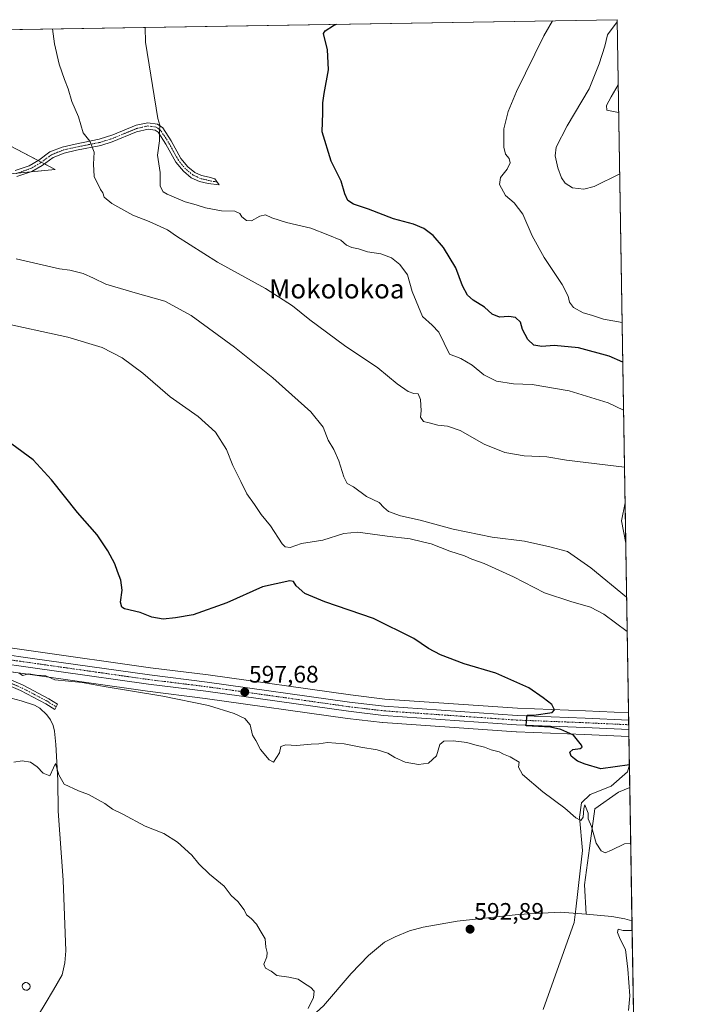
# Model space of a CAD drawing. Units: metres. Extents: x 611118 to 614576, y 4713128 to 4715497.
# Drawn here: x 614288 to 614576, y 4715085 to 4715497 of the extents above; entities that cross this region are included whole.
import ezdxf
from ezdxf.enums import TextEntityAlignment as Align

# ---------------------------------------------------------------- set-up
doc = ezdxf.new("R2010")
doc.units = ezdxf.units.M
doc.header["$MEASUREMENT"] = 0
doc.linetypes.add('TRAZO_Y_PUNTO', pattern=[1, 0.5, -0.25, 0, -0.25])
for name, color, linetype, lineweight in [('Camino', 19, 'Continuous', 0), ('Camino Cxs', 19, 'Continuous', 0), ('Camino eje', 39, 'TRAZO_Y_PUNTO', 13), ('Carretera de calzada única', 19, 'Continuous', 13), ('Carretera de calzada única Cxs', 19, 'Continuous', 13), ('Carretera de calzada única eje', 19, 'TRAZO_Y_PUNTO', 0), ('Carátula', 7, 'Continuous', 5), ('Comarca CxS', 133, 'Continuous', 0), ('Comunidad Autónoma CxS', 142, 'Continuous', 0), ('Corriente natural lineal', 142, 'Continuous', 13), ('Cultivos herbáceos CxS', 92, 'Continuous', 0), ('Curva de nivel maestra', 36, 'Continuous', 30), ('Curva de nivel normal', 36, 'Continuous', 0), ('Depósito genérico', 232, 'Continuous', 0), ('Depósito genérico Cxs', 232, 'Continuous', 0), ('Espacio natural protegido', 2, 'Continuous', 13), ('Espacio natural protegido CxS', 2, 'Continuous', 0), ('Matorral', 135, 'Continuous', 0), ('Matorral CxS', 135, 'Continuous', 0), ('Municipio CxS', 142, 'Continuous', 0), ('Núcleo urbano', 19, 'Continuous', 0), ('Núcleo urbano CxS', 19, 'Continuous', 0), ('Provincia CxS', 1, 'Continuous', 0), ('Punto de cota en terreno', 7, 'Continuous', 0), ('Rótulo de punto de cota en terreno', 19, 'Continuous', 0), ('Texto cartográfico', 19, 'Continuous', 0)]:
    doc.layers.add(name, color=color, linetype=linetype, lineweight=lineweight)
doc.styles.add('Arial', font='txt', dxfattribs={"height": 0.2})

# ---------------------------------------------------------------- blocks, each defined once
blk = doc.blocks.new('*U162')
at = {"layer": 'Matorral CxS', "color": 135, "linetype": 'Continuous', "lineweight": 0}
for points in [[(613996.56, 4715317.7, 612.77), (613997.85, 4715324.67, 614.64), (613999.27, 4715332.34, 616.54), (613993.04, 4715348.34, 617.6), (613984.36, 4715360.81, 616.1), (613968.37, 4715367.59, 614.67), (613957.79, 4715371.66, 613.77), (613996.48, 4715376.5, 613.43), (613999.59, 4715375.8, 613.72), (614041.84, 4715364.71, 615.77), (614070.93, 4715374.55, 614.5), (614110.05, 4715377.54, 614.43), (614116.51, 4715392.07, 612.73), (614118.03, 4715402.31, 611.28), (614126.19, 4715429.22, 608.45), (614185.92, 4715471.21, 601.49), (614206.91, 4715485.75, 598.92), (614239.6, 4715466.36, 606.04), (614240, 4715466.09, 606.12), (614284.09, 4715443.99, 612.02), (614302.86, 4715434.11, 613.05), (614231.73, 4715427.19, 611.09), (614216.57, 4715415.42, 611.73), (614210.34, 4715403.28, 611.5), (614194.2, 4715396.55, 610.77), (614182.34, 4715391.61, 610.42), (614198.15, 4715335.27, 602.24), (614138.79, 4715307.23, 602.64), (614067.76, 4715281.07, 602.84), (614047.1, 4715326.04, 610.99), (614035.56, 4715328.92, 611.76), (614034.05, 4715328.49, 611.73), (613996.56, 4715317.7, 612.77)], [(614253.37, 4715444.31, 610.89), (614252.06, 4715453.34, 610.17), (614242.5, 4715451.94, 609.91), (614243.79, 4715442.91, 610.61), (614253.37, 4715444.31, 610.89)]]:
    blk.add_polyline3d(points, close=True, dxfattribs=at)
blk = doc.blocks.new('*U166')
at = {"layer": 'Cultivos herbáceos CxS', "color": 92, "linetype": 'Continuous', "lineweight": 0}
blk.add_polyline3d([(614266.46, 4715226.47, 594.74), (614292.5, 4715222.79, 594.59), (614341.48, 4715215.84, 595.01), (614365.57, 4715212.87, 596.01), (614425.09, 4715204.5, 596.93), (614439.76, 4715202.74, 598.02), (614439.91, 4715202.73, 598.02), (614495.61, 4715198.85, 599.37), (614495.71, 4715198.84, 599.38), (614524.24, 4715197.75, 600.17), (614542.57, 4715196.89, 600.96), (614542.61, 4715196.89, 600.96), (614542.63, 4715196.89, 600.96), (614542.77, 4715196.89, 600.96), (614544.94, 4715065.26, 596.22)], dxfattribs=at)
blk = doc.blocks.new('*U169')
at = {"layer": 'Espacio natural protegido CxS', "color": 2, "linetype": 'Continuous', "lineweight": 0}
blk.add_polyline3d([(614541.16, 4715294.68, 613.38), (614541.44, 4715277.72, 612.35), (614539.68, 4715287.18, 612.83), (614541.16, 4715294.68, 613.38)], close=True, dxfattribs=at)
blk.add_polyline3d([(614506.86, 4715082.68, 593.14), (614519.86, 4715119.18, 593.84), (614520.61, 4715124.68, 592.87), (614522.36, 4715140.68, 594.44), (614523.36, 4715149.18, 594.61), (614522.11, 4715163.18, 595.01), (614522.99, 4715169.18, 595.18), (614526.61, 4715172.68, 596.03), (614535.36, 4715176.18, 597.42), (614542.11, 4715182.18, 599.03), (614542.97, 4715185.01, 599.82), (614542.97, 4715185.01, 599.82), (614575.94, 4713183.44, 601.5)], dxfattribs=at)
blk = doc.blocks.new('*U170')
at = {"layer": 'Espacio natural protegido CxS', "color": 2, "linetype": 'Continuous', "lineweight": 0}
blk.add_polyline3d([(614541.16, 4715294.68, 613.38), (614541.44, 4715277.72, 612.35), (614539.68, 4715287.18, 612.83), (614541.16, 4715294.68, 613.38)], close=True, dxfattribs=at)
blk.add_polyline3d([(614506.86, 4715082.68, 593.14), (614519.86, 4715119.18, 593.84), (614520.61, 4715124.68, 592.87), (614522.36, 4715140.68, 594.44), (614523.36, 4715149.18, 594.61), (614522.11, 4715163.18, 595.01), (614522.99, 4715169.18, 595.18), (614526.61, 4715172.68, 596.03), (614535.36, 4715176.18, 597.42), (614542.11, 4715182.18, 599.03), (614542.97, 4715185.01, 599.82), (614542.97, 4715185.01, 599.82), (614575.94, 4713183.44, 601.5)], dxfattribs=at)
blk = doc.blocks.new('*U171')
at = {"layer": 'Espacio natural protegido', "color": 2, "linetype": 'Continuous', "lineweight": 13}
for points in [[(614541.44, 4715277.72, 612.35), (614539.68, 4715287.18, 612.83), (614541.16, 4715294.68, 613.38)], [(614506.86, 4715082.68, 593.14), (614519.86, 4715119.18, 593.84), (614520.61, 4715124.68, 592.87), (614522.36, 4715140.68, 594.44), (614523.36, 4715149.18, 594.61), (614522.11, 4715163.18, 595.01), (614522.99, 4715169.18, 595.18), (614526.61, 4715172.68, 596.03), (614535.36, 4715176.18, 597.42), (614542.11, 4715182.18, 599.03), (614542.97, 4715185.01, 599.82)]]:
    blk.add_polyline3d(points, dxfattribs=at)
blk = doc.blocks.new('*U181')
at = {"layer": 'Curva de nivel normal', "color": 36, "linetype": 'Continuous', "lineweight": 0}
blk.add_polyline3d([(614286.64, 4715396.7, 610), (614304.72, 4715392.48, 610), (614309.08, 4715391.97, 610), (614314.68, 4715390.6, 610), (614318.95, 4715388.67, 610), (614324.03, 4715386.14, 610), (614336.41, 4715382.46, 610), (614348.8, 4715379.06, 610), (614359.72, 4715372.98, 610), (614377.9, 4715359.77, 610), (614393.92, 4715346.97, 610), (614409.84, 4715332.77, 610), (614414.99, 4715326.27, 610), (614416.99, 4715320.91, 610), (614419.39, 4715316.98, 610), (614421.47, 4715312.25, 610), (614423.52, 4715305.56, 610), (614425.01, 4715302.8, 610), (614427.57, 4715301.41, 610), (614433.08, 4715297.31, 610), (614438.39, 4715294.77, 610), (614440.25, 4715292.64, 610), (614442.21, 4715291.03, 610), (614447.21, 4715289.26, 610), (614455.45, 4715287.34, 610), (614469.32, 4715283.68, 610), (614485.53, 4715280.32, 610), (614499.1, 4715278.68, 610), (614509.66, 4715276.31, 610), (614517.08, 4715274.25, 610), (614526.88, 4715267.53, 610), (614541.81, 4715255.2, 610)], dxfattribs=at)
blk = doc.blocks.new('*U186')
at = {"layer": 'Curva de nivel normal', "color": 36, "linetype": 'Continuous', "lineweight": 0}
blk.add_polyline3d([(614285.64, 4715186.15, 590), (614289.15, 4715186.78, 590), (614292.63, 4715186.22, 590), (614295.4, 4715184.28, 590), (614297.92, 4715181.57, 590), (614300.63, 4715180.47, 590), (614302.27, 4715183.83, 590), (614303.04, 4715185.69, 590), (614304.48, 4715180.93, 590), (614306.73, 4715176.99, 590), (614312.65, 4715174.15, 590), (614316.8, 4715172.62, 590), (614323.66, 4715168.92, 590), (614326.94, 4715166.54, 590), (614331.21, 4715164.46, 590), (614340.54, 4715159.47, 590), (614348.39, 4715156.31, 590), (614354.11, 4715152.7, 590), (614360.02, 4715147.27, 590), (614362.94, 4715143.68, 590), (614367.4, 4715139.28, 590), (614373.51, 4715134.26, 590), (614376.53, 4715130.39, 590), (614379.28, 4715127.95, 590), (614381.86, 4715124.38, 590), (614382.91, 4715122.28, 590), (614384.91, 4715120.85, 590), (614387.12, 4715118.47, 590), (614388.63, 4715115.73, 590), (614390.66, 4715112.36, 590), (614390.96, 4715108.79, 590), (614391.52, 4715106.59, 590), (614391.33, 4715104.78, 590), (614390.18, 4715101.76, 590), (614390.77, 4715100.02, 590), (614393.18, 4715098.77, 590), (614395.64, 4715096.89, 590), (614400.54, 4715096.32, 590), (614404.45, 4715095.49, 590), (614406.76, 4715093.88, 590), (614409.83, 4715091.99, 590), (614411.25, 4715090.36, 590), (614410.93, 4715087.79, 590), (614408.68, 4715083.09, 590)], dxfattribs=at)
blk = doc.blocks.new('*U191')
at = {"layer": 'Curva de nivel normal', "color": 36, "linetype": 'Continuous', "lineweight": 0}
blk.add_polyline3d([(614340.53, 4715493.53, 620), (614340.71, 4715487.31, 620), (614345.8, 4715455.35, 620), (614346.65, 4715452.57, 620), (614346.56, 4715449.78, 620), (614346.59, 4715446.04, 620), (614345.67, 4715440.13, 620), (614346.81, 4715432.79, 620), (614346.8, 4715427.05, 620), (614348.09, 4715424.75, 620), (614349.7, 4715423.73, 620), (614357.32, 4715420.58, 620), (614361.85, 4715419.37, 620), (614365.7, 4715418.02, 620), (614372.48, 4715416.74, 620), (614378.08, 4715416.63, 620), (614380.08, 4715415.74, 620), (614381.01, 4715414.26, 620), (614382.83, 4715412.75, 620), (614384.97, 4715412.64, 620), (614388.48, 4715414.54, 620), (614390.87, 4715415.05, 620), (614393.47, 4715413.88, 620), (614399.59, 4715411.96, 620), (614409.8, 4715409.55, 620), (614416.9, 4715406.81, 620), (614422.3, 4715404.58, 620), (614424.76, 4715402.5, 620), (614426.95, 4715401.48, 620), (614429.67, 4715400.92, 620), (614433.42, 4715399.69, 620), (614439.05, 4715398.81, 620), (614443.48, 4715397.07, 620), (614447.05, 4715394.3, 620), (614450.22, 4715390.07, 620), (614452.12, 4715383.11, 620), (614456.47, 4715372.56, 620), (614460.55, 4715368.92, 620), (614463.34, 4715366.03, 620), (614467.82, 4715356.8, 620), (614472.56, 4715355.05, 620), (614477.18, 4715352.25, 620), (614482.08, 4715348.15, 620), (614487.42, 4715345.52, 620), (614494.54, 4715344.38, 620), (614502.26, 4715344.13, 620), (614517.82, 4715341.57, 620), (614534.13, 4715336.48, 620), (614540.52, 4715333.42, 620)], dxfattribs=at)
blk = doc.blocks.new('*U196')
at = {"layer": 'Curva de nivel normal', "color": 36, "linetype": 'Continuous', "lineweight": 0}
blk.add_polyline3d([(614301.82, 4715492.9, 615), (614302.62, 4715486.7, 615), (614304.61, 4715478.16, 615), (614306.76, 4715471.7, 615), (614308.31, 4715467.85, 615), (614309.94, 4715462.47, 615), (614312.61, 4715456.15, 615), (614314.68, 4715449.47, 615), (614317.35, 4715445.94, 615), (614319.24, 4715441.4, 615), (614319, 4715436.3, 615), (614319.24, 4715431.18, 615), (614321.82, 4715425.72, 615), (614322.8, 4715424.3, 615), (614323.34, 4715422.57, 615), (614326.61, 4715419.87, 615), (614335.36, 4715414.94, 615), (614342.14, 4715412.35, 615), (614349.81, 4715408.87, 615), (614353.59, 4715406.22, 615), (614370.73, 4715395.33, 615), (614390.88, 4715384.28, 615), (614402.19, 4715377.11, 615), (614409.34, 4715371.26, 615), (614423.91, 4715360.5, 615), (614437.81, 4715351.07, 615), (614445.81, 4715344.45, 615), (614450.43, 4715341.18, 615), (614452.87, 4715340.36, 615), (614454.68, 4715340.19, 615), (614455.66, 4715337.82, 615), (614455.96, 4715333.13, 615), (614455.7, 4715330.44, 615), (614456.88, 4715328.73, 615), (614459.19, 4715328.16, 615), (614462.87, 4715327.08, 615), (614466.87, 4715326.79, 615), (614472.2, 4715324.95, 615), (614482.2, 4715319.22, 615), (614490.82, 4715315.7, 615), (614498.98, 4715314.35, 615), (614508.46, 4715313.86, 615), (614516.62, 4715312.49, 615), (614540.91, 4715309.6, 615)], dxfattribs=at)
blk = doc.blocks.new('*U200')
at = {"layer": 'Curva de nivel normal', "color": 36, "linetype": 'Continuous', "lineweight": 0}
for points in [[(614543.51, 4715152.26, 595), (614540.94, 4715151.97, 595), (614535.51, 4715149.44, 595), (614532.79, 4715148.29, 595), (614531.15, 4715149.13, 595), (614529, 4715152.34, 595), (614527.16, 4715159.25, 595), (614525.66, 4715162.46, 595), (614525.66, 4715164.84, 595), (614524.26, 4715168.34, 595), (614523.94, 4715166.82, 595), (614523.7, 4715163.16, 595), (614522.7, 4715161.86, 595), (614520.55, 4715162.84, 595), (614515.92, 4715166.98, 595), (614506.83, 4715173.78, 595), (614498.26, 4715181.02, 595), (614496.65, 4715184.16, 595), (614496.81, 4715186.16, 595), (614493.1, 4715188.4, 595), (614490.36, 4715189.52, 595), (614488.52, 4715190.55, 595), (614485.24, 4715191.28, 595), (614482.36, 4715192.4, 595), (614478.33, 4715193.44, 595), (614474.96, 4715194.44, 595), (614469.35, 4715195.17, 595), (614465.33, 4715195.01, 595), (614463.71, 4715193.53, 595), (614462.33, 4715188.85, 595), (614458.95, 4715185.8, 595), (614454.86, 4715185.19, 595), (614449.23, 4715186.16, 595), (614444.92, 4715188.1, 595), (614442.03, 4715189.95, 595), (614437.48, 4715191.4, 595), (614430.64, 4715192.51, 595), (614423.76, 4715193.82, 595), (614416.78, 4715194.45, 595), (614413.2, 4715193.88, 595), (614409.93, 4715193.7, 595), (614403.79, 4715193.16, 595), (614399.27, 4715193.43, 595), (614397.24, 4715192.69, 595), (614396.68, 4715190.09, 595), (614394.14, 4715186.18, 595), (614392.32, 4715187.12, 595), (614388.74, 4715191.54, 595), (614386.81, 4715195.25, 595), (614385.36, 4715197.53, 595), (614384.37, 4715201.84, 595), (614382.19, 4715204.44, 595), (614377.7, 4715206.6, 595), (614367.02, 4715209.92, 595), (614347.88, 4715213.8, 595), (614323.38, 4715217.81, 595), (614314.2, 4715219.48, 595), (614302.75, 4715220.66, 595), (614299.05, 4715222.27, 595), (614295.11, 4715222.56, 595), (614291.93, 4715223.07, 595), (614289.23, 4715222.49, 595), (614287.72, 4715223.56, 595)], [(614542.64, 4715082.29, 595), (614543.16, 4715088.5, 595), (614542.25, 4715099.57, 595), (614541.35, 4715107.78, 595), (614539.1, 4715112.2, 595), (614537.92, 4715114.96, 595), (614538.21, 4715116.28, 595), (614540.37, 4715115.83, 595), (614544.1, 4715115.85, 595)]]:
    blk.add_polyline3d(points, dxfattribs=at)
blk = doc.blocks.new('*U207')
at = {"layer": 'Curva de nivel normal', "color": 36, "linetype": 'Continuous', "lineweight": 0}
blk.add_polyline3d([(614542.05, 4715240.79, 605), (614532.33, 4715248.14, 605), (614526.75, 4715250.97, 605), (614518.5, 4715253.38, 605), (614507.49, 4715257.08, 605), (614494.51, 4715263.77, 605), (614482.22, 4715269.24, 605), (614477.13, 4715271.11, 605), (614474.08, 4715272.44, 605), (614467.84, 4715274.4, 605), (614460.12, 4715277.5, 605), (614456.41, 4715278.34, 605), (614451.35, 4715279.54, 605), (614441.74, 4715280.66, 605), (614429.42, 4715282.35, 605), (614423.6, 4715281.9, 605), (614414.87, 4715279.1, 605), (614405.87, 4715277.61, 605), (614401.11, 4715276.03, 605), (614399.02, 4715276.31, 605), (614397.79, 4715277.57, 605), (614392.94, 4715285.06, 605), (614389.08, 4715289.8, 605), (614386.2, 4715293.99, 605), (614383.04, 4715298.42, 605), (614380.5, 4715303.58, 605), (614377.16, 4715310.21, 605), (614374.6, 4715316.96, 605), (614370, 4715324.17, 605), (614362.64, 4715330.79, 605), (614350.92, 4715339.02, 605), (614339.51, 4715348.88, 605), (614330.87, 4715355.3, 605), (614322.54, 4715359.63, 605), (614308.2, 4715363.98, 605), (614278.73, 4715370.42, 605)], dxfattribs=at)
blk = doc.blocks.new('*U217')
at = {"layer": 'Curva de nivel maestra', "color": 36, "linetype": 'Continuous', "lineweight": 30}
blk.add_polyline3d([(614542.96, 4715185.13, 600), (614531.01, 4715183.36, 600), (614524.51, 4715185.42, 600), (614521.31, 4715186.57, 600), (614519.98, 4715187.64, 600), (614518.61, 4715188.67, 600), (614518.05, 4715190.34, 600), (614519.35, 4715191.52, 600), (614522.36, 4715191.88, 600), (614523.19, 4715192.5, 600), (614522.88, 4715193.34, 600), (614519.66, 4715197.46, 600), (614516.86, 4715198.71, 600), (614514.26, 4715199.84, 600), (614509.94, 4715200.82, 600), (614499.77, 4715201.37, 600), (614499.98, 4715203.36, 600), (614500.25, 4715205.84, 600), (614502.98, 4715205.78, 600), (614510.7, 4715207.01, 600), (614511.64, 4715208.04, 600), (614510.58, 4715210.25, 600), (614506.89, 4715213.13, 600), (614500.88, 4715217.22, 600), (614487.11, 4715223.37, 600), (614473.88, 4715227.3, 600), (614463.97, 4715231.04, 600), (614458.93, 4715233.72, 600), (614452.82, 4715237.92, 600), (614436, 4715246.26, 600), (614415.63, 4715253.22, 600), (614407.26, 4715256.76, 600), (614403.66, 4715259.91, 600), (614402.57, 4715261.71, 600), (614401.07, 4715262.08, 600), (614389.61, 4715259.53, 600), (614374.63, 4715252.79, 600), (614360.56, 4715247.75, 600), (614353.22, 4715246.55, 600), (614348.06, 4715245.98, 600), (614343.32, 4715246.9, 600), (614338.51, 4715248.77, 600), (614331.93, 4715250.34, 600), (614330.78, 4715251, 600), (614330.28, 4715253.08, 600), (614330.9, 4715258.09, 600), (614330.41, 4715262.28, 600), (614328.92, 4715265.94, 600), (614327.82, 4715269.09, 600), (614324.98, 4715274.53, 600), (614320.53, 4715281.21, 600), (614312.19, 4715290.6, 600), (614301.44, 4715304.24, 600), (614293.68, 4715312.62, 600), (614284.82, 4715319.16, 600)], dxfattribs=at)
blk = doc.blocks.new('5PATER')
at = {"layer": 'Carátula', "linetype": 'Continuous', "lineweight": 5}
h = blk.add_hatch(color=250, dxfattribs=at)
edge = h.paths.add_edge_path()
edge.add_ellipse((0, 0.01), major_axis=(-1.33, -1.34), ratio=0.999422, start_angle=0, end_angle=360)

msp = doc.modelspace()

# ---------------------------------------------------------------- linework, layer by layer
at = {"layer": 'Camino', "color": 19, "linetype": 'Continuous', "lineweight": 0}
for points in [[(614286.22, 4715433.66, 612.16), (614292.06, 4715435.67, 612.39), (614296.03, 4715437.97, 612.67), (614300.71, 4715441.41, 613.21), (614305.83, 4715443.49, 613.65), (614311.29, 4715444.72, 614.15), (614321.37, 4715446.72, 615.73), (614327.02, 4715448.56, 616.69), (614336.81, 4715452.58, 618.86), (614341.64, 4715453.65, 619.61), (614345.68, 4715453.08, 619.91), (614347.86, 4715451.49, 620.09), (614351.47, 4715446.06, 620.3), (614355.5, 4715438.68, 620.86), (614358.39, 4715435.25, 621.2), (614361.24, 4715432.87, 621.53), (614364.12, 4715431.55, 622.05), (614367.26, 4715430.84, 622.48), (614369.6, 4715430.16, 622.76), (614371.51, 4715427.69, 622.92), (614366.82, 4715428.22, 622.33), (614363.27, 4715429.03, 622), (614359.81, 4715430.6, 621.48), (614356.52, 4715433.36, 620.88), (614353.3, 4715437.18, 620.57), (614349.2, 4715444.69, 620.14), (614345.91, 4715449.63, 619.96), (614344.66, 4715450.55, 619.87), (614341.76, 4715450.95, 619.67), (614336.97, 4715449.82, 618.9), (614326.73, 4715445.62, 616.74), (614322.03, 4715444.15, 615.58), (614311.84, 4715442.12, 614.09), (614306.63, 4715440.95, 613.62), (614302.01, 4715439.08, 613.22), (614297.49, 4715435.75, 612.72), (614293.17, 4715433.25, 612.39), (614286.89, 4715431.09, 612.21)], [(614266.85, 4715229.46, 595.08), (614277.69, 4715223.42, 593.9), (614289.51, 4715218.39, 592.86), (614300.28, 4715212.72, 592.26), (614303.82, 4715210.47, 591.97), (614302.8, 4715208.16, 591.56), (614299.03, 4715210.56, 591.88), (614288.43, 4715216.13, 592.34), (614276.59, 4715221.18, 593.55), (614259.96, 4715230.44, 595.09)]]:
    msp.add_polyline3d(points, dxfattribs=at)
at = {"layer": 'Camino Cxs', "color": 19, "linetype": 'Continuous', "lineweight": 0}
msp.add_polyline3d([(614286.22, 4715433.66, 612.16), (614292.06, 4715435.67, 612.39), (614296.03, 4715437.97, 612.67), (614300.71, 4715441.41, 613.21), (614305.83, 4715443.49, 613.65), (614311.29, 4715444.72, 614.15), (614321.37, 4715446.72, 615.73), (614327.02, 4715448.56, 616.69), (614336.81, 4715452.58, 618.86), (614341.64, 4715453.65, 619.61), (614345.68, 4715453.08, 619.91), (614347.86, 4715451.49, 620.09), (614351.47, 4715446.06, 620.3), (614355.5, 4715438.68, 620.86), (614358.39, 4715435.25, 621.2), (614361.24, 4715432.87, 621.53), (614364.12, 4715431.55, 622.05), (614367.26, 4715430.84, 622.48), (614369.6, 4715430.16, 622.76), (614371.51, 4715427.69, 622.92), (614366.82, 4715428.22, 622.33), (614363.27, 4715429.03, 622), (614359.81, 4715430.6, 621.48), (614356.52, 4715433.36, 620.88), (614353.3, 4715437.18, 620.57), (614349.2, 4715444.69, 620.14), (614345.91, 4715449.63, 619.96), (614344.66, 4715450.55, 619.87), (614341.76, 4715450.95, 619.67), (614336.97, 4715449.82, 618.9), (614326.73, 4715445.62, 616.74), (614322.03, 4715444.15, 615.58), (614311.84, 4715442.12, 614.09), (614306.63, 4715440.95, 613.62), (614302.01, 4715439.08, 613.22), (614297.49, 4715435.75, 612.72), (614293.17, 4715433.25, 612.39), (614286.89, 4715431.09, 612.21)], dxfattribs=at)
msp.add_polyline3d([(614266.85, 4715229.46, 595.08), (614277.69, 4715223.42, 593.9), (614289.51, 4715218.39, 592.86), (614300.28, 4715212.72, 592.26), (614303.82, 4715210.47, 591.97), (614302.8, 4715208.16, 591.56), (614299.03, 4715210.56, 591.88), (614288.43, 4715216.13, 592.34), (614276.59, 4715221.18, 593.55), (614259.96, 4715230.44, 595.09), (614263.43, 4715229.93, 595.09), (614266.85, 4715229.46, 595.08)], close=True, dxfattribs=at)
at = {"layer": 'Camino eje', "color": 39, "linetype": 'TRAZO_Y_PUNTO', "lineweight": 13}
for points in [[(614370.56, 4715428.93, 622.86), (614368.21, 4715429.19, 622.55), (614367.04, 4715429.53, 622.41), (614365.47, 4715429.89, 622.23), (614363.7, 4715430.29, 622.01), (614362.26, 4715430.95, 621.8), (614360.53, 4715431.74, 621.51), (614358.88, 4715433.12, 621.2), (614357.46, 4715434.31, 621.02), (614354.4, 4715437.93, 620.7), (614350.34, 4715445.38, 620.22), (614348.69, 4715447.85, 620.14), (614346.89, 4715450.56, 620.01), (614346.26, 4715451.02, 619.97), (614345.17, 4715451.82, 619.89), (614343.15, 4715452.1, 619.74), (614341.7, 4715452.3, 619.64), (614339.29, 4715451.77, 619.27), (614336.89, 4715451.2, 618.88), (614332, 4715449.19, 617.67), (614326.88, 4715447.09, 616.72), (614324.05, 4715446.17, 616.18), (614321.7, 4715445.44, 615.64), (614316.61, 4715444.42, 614.76), (614311.57, 4715443.42, 614.11), (614306.23, 4715442.22, 613.64), (614303.92, 4715441.29, 613.44), (614301.36, 4715440.25, 613.21), (614299.02, 4715438.53, 612.94), (614296.76, 4715436.86, 612.69), (614292.62, 4715434.46, 612.38), (614286.56, 4715432.38, 612.19)], [(614263.43, 4715229.93, 595.09), (614271.72, 4715225.32, 594.58), (614277.14, 4715222.3, 593.72), (614283.06, 4715219.78, 593.34), (614288.97, 4715217.26, 592.62), (614294.27, 4715214.48, 592.43), (614299.66, 4715211.64, 592.08), (614303.31, 4715209.31, 591.76)]]:
    msp.add_polyline3d(points, dxfattribs=at)
at = {"layer": 'Carretera de calzada única', "color": 19, "linetype": 'Continuous', "lineweight": 13}
for points in [[(614089.1, 4715239.59, 599.04), (614101.75, 4715242.35, 598.55), (614114.87, 4715244.04, 598.37), (614129.82, 4715244.3, 597.94), (614150.62, 4715243.98, 597.32), (614172.67, 4715243.01, 596.7), (614178.26, 4715242.43, 596.46), (614195.44, 4715241.86, 596.11), (614215.92, 4715240.23, 595.68), (614239.25, 4715237.29, 595.34), (614293.48, 4715229.61, 595.31), (614342.37, 4715222.66, 596.41), (614366.46, 4715219.69, 597.19), (614425.98, 4715211.32, 598.49), (614440.48, 4715209.59, 598.84), (614496.03, 4715205.73, 599.7), (614524.53, 4715204.63, 600.53), (614542.66, 4715203.76, 601.12)], [(614542.72, 4715199.89, 601), (614524.37, 4715200.75, 600.37), (614495.82, 4715201.84, 599.67), (614440.12, 4715205.72, 598.54), (614425.48, 4715207.47, 598.13), (614365.96, 4715215.84, 596.75), (614341.87, 4715218.81, 596.33), (614266.85, 4715229.46, 595.08)], [(614542.66, 4715203.76, 601.12), (614542.72, 4715199.89, 601)]]:
    msp.add_polyline3d(points, dxfattribs=at)
at = {"layer": 'Carretera de calzada única Cxs', "color": 19, "linetype": 'Continuous', "lineweight": 13}
msp.add_polyline3d([(614239.25, 4715237.29, 595.34), (614293.48, 4715229.61, 595.31), (614342.37, 4715222.66, 596.41), (614366.46, 4715219.69, 597.19), (614425.98, 4715211.32, 598.49), (614440.48, 4715209.59, 598.84), (614496.03, 4715205.73, 599.7), (614524.53, 4715204.63, 600.53), (614542.66, 4715203.76, 601.12), (614542.72, 4715199.89, 601), (614524.37, 4715200.75, 600.37), (614495.82, 4715201.84, 599.67), (614440.12, 4715205.72, 598.54), (614425.48, 4715207.47, 598.13), (614365.96, 4715215.84, 596.75), (614341.87, 4715218.81, 596.33), (614266.85, 4715229.46, 595.08)], dxfattribs=at)
at = {"layer": 'Carretera de calzada única eje', "color": 19, "linetype": 'TRAZO_Y_PUNTO', "lineweight": 0}
msp.add_polyline3d([(614258.71, 4715232.56, 595.26), (614266.1, 4715231.52, 595.14), (614293.21, 4715227.68, 595.28), (614317.64, 4715224.21, 595.82), (614342.12, 4715220.73, 596.38), (614354.17, 4715219.25, 596.94), (614366.21, 4715217.76, 597.1), (614395.98, 4715213.58, 597.96), (614425.73, 4715209.39, 598.53), (614432.98, 4715208.52, 598.73), (614440.3, 4715207.65, 598.76), (614468.16, 4715205.72, 599.2), (614495.92, 4715203.79, 599.82), (614510.21, 4715203.24, 600.22), (614524.46, 4715202.68, 600.52), (614533.51, 4715202.26, 600.77), (614542.69, 4715201.83, 601.06)], dxfattribs=at)
at = {"layer": 'Comarca CxS', "color": 133, "linetype": 'Continuous', "lineweight": 0}
msp.add_polyline3d([(612641.09, 4713152.01, 476.74), (611155.69, 4713127.88, 453.48), (611123.48, 4715142.47, 500.63), (611118.71, 4715441.15, 493.67), (614537.83, 4715496.74, 634.9), (614575.94, 4713183.44, 601.5), (612641.09, 4713152.01, 476.74)], close=True, dxfattribs=at)
msp.add_polyline3d([(612641.09, 4713152.01, 476.74), (611155.69, 4713127.88, 453.48), (611123.48, 4715142.47, 500.63), (611118.71, 4715441.15, 493.67), (614537.83, 4715496.74, 634.9), (614575.94, 4713183.44, 601.5), (612641.09, 4713152.01, 476.74)], close=True, dxfattribs=at)
at = {"layer": 'Comunidad Autónoma CxS', "color": 142, "linetype": 'Continuous', "lineweight": 0}
msp.add_polyline3d([(614575.94, 4713183.44, 601.5), (611155.69, 4713127.88, 453.48), (611118.71, 4715441.15, 493.67), (614537.83, 4715496.74, 634.9), (614575.94, 4713183.44, 601.5)], close=True, dxfattribs=at)
msp.add_polyline3d([(614575.94, 4713183.44, 601.5), (611155.69, 4713127.88, 453.48), (611118.71, 4715441.15, 493.67), (614537.83, 4715496.74, 634.9), (614575.94, 4713183.44, 601.5)], close=True, dxfattribs=at)
at = {"layer": 'Corriente natural lineal', "color": 142, "linetype": 'Continuous', "lineweight": 13}
for points in [[(614271.8, 4715216.33, 592.38), (614288.67, 4715211.89, 591.75), (614294.26, 4715209.97, 591.76), (614296.47, 4715208.84, 591.53), (614299.47, 4715206.01, 591.21), (614300.96, 4715203.84, 590.71), (614302.03, 4715201.57, 590.65), (614302.64, 4715199.18, 590.71), (614303.17, 4715193.59, 590.67), (614304.04, 4715178.63, 589.91), (614304.22, 4715165.67, 589.38), (614306.26, 4715136.89, 588.08), (614307.42, 4715107.25, 587.42), (614306.96, 4715102.29, 587.13), (614305.84, 4715097.26, 587.03), (614302.17, 4715090.95, 586.76), (614298.74, 4715085.13, 586.78), (614293.18, 4715075.87, 586.42)], [(614543.12, 4715175.61, 596.95), (614538.35, 4715173.67, 596.66), (614528.53, 4715166.7, 595.18), (614526.28, 4715150.22, 594.61), (614524.16, 4715134.87, 594.52), (614524.86, 4715122.55, 592.6)], [(614524.86, 4715122.55, 592.6), (614514.06, 4715123.49, 592.1), (614496.41, 4715122.41, 591.6), (614471.01, 4715119.74, 592.5), (614456.69, 4715117.19, 591.6), (614451.07, 4715115.66, 591.31), (614444.99, 4715113.17, 590.85), (614440.57, 4715110.84, 591.09), (614433.85, 4715105.39, 591.07), (614426.59, 4715097.81, 590.88), (614415.09, 4715084.25, 590.52), (614407.81, 4715077.73, 589.27), (614404.47, 4715074, 589.1), (614395.8, 4715066.16, 589.03), (614391.51, 4715063.12, 588.89), (614383.37, 4715058.12, 588.44), (614372.28, 4715053.4, 588.11), (614357.75, 4715049.32, 587.8), (614352.82, 4715048.27, 587.52), (614343.58, 4715045.12, 587.85), (614335.08, 4715040.46, 587.57), (614330.04, 4715039.18, 587.68), (614302.03, 4715037.75, 586.65), (614291.77, 4715036.74, 587.21)], [(614544.04, 4715119.82, 593.26), (614540.99, 4715120.66, 593.39), (614535.66, 4715121.6, 593.62), (614524.86, 4715122.55, 592.6)]]:
    msp.add_polyline3d(points, dxfattribs=at)
at = {"layer": 'Cultivos herbáceos CxS', "color": 92, "linetype": 'Continuous', "lineweight": 0}
for points in [[(613693.93, 4715483.02, 584.25), (614537.83, 4715496.74, 634.9), (614542.61, 4715206.77, 601.25), (614542.61, 4715206.77, 601.25), (614524.66, 4715207.63, 600.4), (614496.19, 4715208.73, 599.54), (614440.76, 4715212.58, 598.8), (614426.37, 4715214.3, 598.47), (614366.85, 4715222.66, 597.12), (614342.76, 4715225.63, 596.42), (614293.9, 4715232.58, 595.18), (614239.65, 4715240.26, 595.47)], [(613693.93, 4715483.02, 584.25), (614014.75, 4715488.24, 586.83), (614537.83, 4715496.74, 634.9), (614542.61, 4715206.77, 601.25)], [(614231.73, 4715427.19, 611.09), (614302.86, 4715434.11, 613.05), (614284.09, 4715443.99, 612.02)], [(614284.09, 4715443.99, 612.02), (614295.79, 4715437.83, 612.66), (614297.12, 4715437.13, 612.73), (614298.43, 4715436.44, 612.81), (614302.86, 4715434.11, 613.05), (614292.83, 4715433.13, 612.37), (614287.15, 4715432.58, 612.2)], [(614239.65, 4715240.26, 595.47), (614293.9, 4715232.58, 595.18), (614342.76, 4715225.63, 596.42), (614366.85, 4715222.66, 597.12), (614426.37, 4715214.3, 598.47), (614440.76, 4715212.58, 598.8), (614496.19, 4715208.73, 599.54), (614524.66, 4715207.63, 600.4), (614542.61, 4715206.77, 601.25)], [(614542.77, 4715196.89, 600.96), (614542.63, 4715196.89, 600.96), (614542.61, 4715196.89, 600.96), (614542.57, 4715196.89, 600.96), (614524.24, 4715197.75, 600.17), (614495.71, 4715198.84, 599.38), (614495.61, 4715198.85, 599.37), (614439.91, 4715202.73, 598.02), (614439.76, 4715202.74, 598.02), (614425.09, 4715204.5, 596.93), (614365.57, 4715212.87, 596.01), (614341.48, 4715215.84, 595.01), (614292.5, 4715222.79, 594.59), (614274.17, 4715225.38, 594.51)], [(614542.77, 4715196.89, 600.96), (614543.12, 4715175.61, 596.95), (614544.04, 4715119.82, 593.26), (614544.94, 4715065.26, 596.22)]]:
    msp.add_polyline3d(points, dxfattribs=at)
at = {"layer": 'Curva de nivel maestra', "color": 36, "linetype": 'Continuous', "lineweight": 30}
msp.add_polyline3d([(614540.19, 4715353.47, 625), (614534.54, 4715356.02, 625), (614521.74, 4715359.49, 625), (614511.46, 4715360.46, 625), (614506.37, 4715359.98, 625), (614503.06, 4715360.66, 625), (614500.48, 4715362.96, 625), (614498.31, 4715367.12, 625), (614497.49, 4715370.29, 625), (614495.41, 4715372.17, 625), (614492.54, 4715372.55, 625), (614488.66, 4715372.3, 625), (614485.66, 4715373.59, 625), (614482.39, 4715376.51, 625), (614477.65, 4715379.37, 625), (614475.34, 4715381.46, 625), (614473.24, 4715385.49, 625), (614470.4, 4715392.98, 625), (614465.28, 4715401.52, 625), (614460.88, 4715406.43, 625), (614456.99, 4715409.43, 625), (614452.69, 4715411.2, 625), (614444.32, 4715413.4, 625), (614433.87, 4715417.48, 625), (614427.61, 4715419.59, 625), (614425.31, 4715421.09, 625), (614423.97, 4715423.89, 625), (614422.52, 4715429.23, 625), (614418.22, 4715437.63, 625), (614414.56, 4715449.87, 625), (614414.85, 4715457.85, 625), (614414.75, 4715461.95, 625), (614415.3, 4715465.89, 625), (614417.11, 4715475.8, 625), (614416.77, 4715484.33, 625), (614415.61, 4715488.53, 625), (614415.14, 4715490.94, 625), (614415.72, 4715492.12, 625), (614419.26, 4715494.3, 625), (614420.51, 4715494.83, 625)], dxfattribs=at)
at = {"layer": 'Curva de nivel normal', "color": 36, "linetype": 'Continuous', "lineweight": 0}
for points in [[(614539.92, 4715370.11, 630), (614532.08, 4715371.55, 630), (614527.07, 4715373.14, 630), (614523.7, 4715374.1, 630), (614519.62, 4715376.41, 630), (614517.89, 4715378.59, 630), (614517.38, 4715381.16, 630), (614514.89, 4715385.92, 630), (614507.26, 4715397.27, 630), (614502.25, 4715406.36, 630), (614498.42, 4715415.34, 630), (614494.78, 4715420.12, 630), (614491.16, 4715423.21, 630), (614488.65, 4715427.82, 630), (614489.14, 4715430.79, 630), (614491.88, 4715434.21, 630), (614493.15, 4715436.84, 630), (614492.74, 4715438.67, 630), (614491.18, 4715440.49, 630), (614490.52, 4715443.46, 630), (614490.49, 4715451.13, 630), (614492.28, 4715458.33, 630), (614495.81, 4715466.65, 630), (614507.2, 4715490.02, 630), (614510.76, 4715496.3, 630)], [(614538.89, 4715432.23, 635), (614528.19, 4715427, 635), (614523.94, 4715425.9, 635), (614519.23, 4715426.4, 635), (614516.09, 4715428.36, 635), (614514.55, 4715430.66, 635), (614512.99, 4715434.79, 635), (614511.86, 4715439.8, 635), (614512.39, 4715443.46, 635), (614516.93, 4715452.3, 635), (614526.2, 4715467.8, 635), (614530.33, 4715478.3, 635), (614532.7, 4715485.63, 635), (614533.86, 4715490.45, 635), (614537.84, 4715495.91, 635)], [(614538.28, 4715469.52, 640), (614535.3, 4715464.47, 640), (614533.41, 4715460.85, 640), (614533.54, 4715458.93, 640), (614538.47, 4715457.9, 640)]]:
    msp.add_polyline3d(points, dxfattribs=at)
at = {"layer": 'Depósito genérico', "color": 232, "linetype": 'Continuous', "lineweight": 0}
msp.add_polyline3d([(614291.31, 4715090.84, 586.8), (614290.67, 4715090.76, 586.78), (614290.03, 4715090.92, 586.75), (614289.53, 4715091.32, 586.72), (614289.21, 4715091.89, 586.7), (614289.14, 4715092.54, 586.69), (614289.31, 4715093.16, 586.68), (614289.73, 4715093.67, 586.7), (614290.32, 4715093.97, 586.71), (614290.76, 4715094.02, 586.73), (614291.4, 4715093.9, 586.75), (614291.95, 4715093.54, 586.78), (614292.3, 4715092.99, 586.81), (614292.41, 4715092.34, 586.83), (614292.26, 4715091.71, 586.83), (614291.87, 4715091.18, 586.82), (614291.31, 4715090.84, 586.8)], dxfattribs=at)
at = {"layer": 'Depósito genérico Cxs', "color": 232, "linetype": 'Continuous', "lineweight": 0}
msp.add_polyline3d([(614291.31, 4715090.84, 586.8), (614290.67, 4715090.76, 586.78), (614290.03, 4715090.92, 586.75), (614289.53, 4715091.32, 586.72), (614289.21, 4715091.89, 586.7), (614289.14, 4715092.54, 586.69), (614289.31, 4715093.16, 586.68), (614289.73, 4715093.67, 586.7), (614290.32, 4715093.97, 586.71), (614290.76, 4715094.02, 586.73), (614291.4, 4715093.9, 586.75), (614291.95, 4715093.54, 586.78), (614292.3, 4715092.99, 586.81), (614292.41, 4715092.34, 586.83), (614292.26, 4715091.71, 586.83), (614291.87, 4715091.18, 586.82), (614291.31, 4715090.84, 586.8)], close=True, dxfattribs=at)
at = {"layer": 'Matorral', "color": 135, "linetype": 'Continuous', "lineweight": 0}
msp.add_polyline3d([(614284.09, 4715443.99, 612.02), (614295.79, 4715437.83, 612.66), (614297.12, 4715437.13, 612.73), (614298.43, 4715436.44, 612.81), (614302.86, 4715434.11, 613.05), (614292.83, 4715433.13, 612.37), (614287.15, 4715432.58, 612.2)], dxfattribs=at)
at = {"layer": 'Municipio CxS', "color": 142, "linetype": 'Continuous', "lineweight": 0}
msp.add_polyline3d([(611118.71, 4715441.15, 493.67), (614537.83, 4715496.74, 634.9), (614537.83, 4715496.74, 634.9), (614575.94, 4713183.44, 601.5), (612641.09, 4713152.01, 476.74), (612584.92, 4713188.46, 472.71)], dxfattribs=at)
msp.add_polyline3d([(611118.71, 4715441.15, 493.67), (614537.83, 4715496.74, 634.9), (614537.83, 4715496.74, 634.9), (614575.94, 4713183.44, 601.5), (612641.09, 4713152.01, 476.74), (612584.92, 4713188.46, 472.71)], dxfattribs=at)
at = {"layer": 'Núcleo urbano', "color": 19, "linetype": 'Continuous', "lineweight": 0}
for points in [[(614239.65, 4715240.26, 595.47), (614293.9, 4715232.58, 595.18), (614342.76, 4715225.63, 596.42), (614366.85, 4715222.66, 597.12), (614426.37, 4715214.3, 598.47), (614440.76, 4715212.58, 598.8), (614496.19, 4715208.73, 599.54), (614524.66, 4715207.63, 600.4), (614542.61, 4715206.77, 601.25)], [(614542.77, 4715196.89, 600.96), (614542.63, 4715196.89, 600.96), (614542.61, 4715196.89, 600.96), (614542.57, 4715196.89, 600.96), (614524.24, 4715197.75, 600.17), (614495.71, 4715198.84, 599.38), (614495.61, 4715198.85, 599.37), (614439.91, 4715202.73, 598.02), (614439.76, 4715202.74, 598.02), (614425.09, 4715204.5, 596.93), (614365.57, 4715212.87, 596.01), (614341.48, 4715215.84, 595.01), (614292.5, 4715222.79, 594.59), (614274.17, 4715225.38, 594.51)], [(614542.61, 4715206.77, 601.25), (614542.66, 4715203.76, 601.12), (614542.69, 4715201.83, 601.06), (614542.72, 4715199.89, 601), (614542.77, 4715196.89, 600.96)]]:
    msp.add_polyline3d(points, dxfattribs=at)
at = {"layer": 'Núcleo urbano CxS', "color": 19, "linetype": 'Continuous', "lineweight": 0}
msp.add_polyline3d([(614239.65, 4715240.26, 595.47), (614293.9, 4715232.58, 595.18), (614342.76, 4715225.63, 596.42), (614366.85, 4715222.66, 597.12), (614426.37, 4715214.3, 598.47), (614440.76, 4715212.58, 598.8), (614496.19, 4715208.73, 599.54), (614524.66, 4715207.63, 600.4), (614542.61, 4715206.77, 601.25), (614542.77, 4715196.89, 600.96), (614542.63, 4715196.89, 600.96), (614542.61, 4715196.89, 600.96), (614542.57, 4715196.89, 600.96), (614524.24, 4715197.75, 600.17), (614495.71, 4715198.84, 599.38), (614495.61, 4715198.85, 599.37), (614439.91, 4715202.73, 598.02), (614439.76, 4715202.74, 598.02), (614425.09, 4715204.5, 596.93), (614365.57, 4715212.87, 596.01), (614341.48, 4715215.84, 595.01), (614292.5, 4715222.79, 594.59), (614266.46, 4715226.47, 594.74)], dxfattribs=at)
at = {"layer": 'Provincia CxS', "color": 1, "linetype": 'Continuous', "lineweight": 0}
msp.add_polyline3d([(614575.94, 4713183.44, 601.5), (611155.69, 4713127.88, 453.48), (611118.71, 4715441.15, 493.67), (614537.83, 4715496.74, 634.9), (614575.94, 4713183.44, 601.5)], close=True, dxfattribs=at)
msp.add_polyline3d([(614575.94, 4713183.44, 601.5), (611155.69, 4713127.88, 453.48), (611118.71, 4715441.15, 493.67), (614537.83, 4715496.74, 634.9), (614575.94, 4713183.44, 601.5)], close=True, dxfattribs=at)

# ---------------------------------------------------------------- block references
at = {"layer": 'Cultivos herbáceos CxS', "color": 92, "linetype": 'Continuous', "lineweight": 0}
msp.add_blockref('*U166', (0, 0), dxfattribs=at)
at = {"layer": 'Curva de nivel maestra', "color": 36, "linetype": 'Continuous', "lineweight": 30}
msp.add_blockref('*U217', (0, 0), dxfattribs=at)
at = {"layer": 'Curva de nivel normal', "color": 36, "linetype": 'Continuous', "lineweight": 0}
for name in ['*U196', '*U191', '*U186', '*U181', '*U207', '*U200']:
    msp.add_blockref(name, (0, 0), dxfattribs=at)
at = {"layer": 'Espacio natural protegido', "color": 2, "linetype": 'Continuous', "lineweight": 13}
msp.add_blockref('*U171', (0, 0), dxfattribs=at)
at = {"layer": 'Espacio natural protegido CxS', "color": 2, "linetype": 'Continuous', "lineweight": 0}
for name in ['*U169', '*U170']:
    msp.add_blockref(name, (0, 0), dxfattribs=at)
at = {"layer": 'Matorral CxS', "color": 135, "linetype": 'Continuous', "lineweight": 0}
msp.add_blockref('*U162', (0, 0), dxfattribs=at)
at = {"layer": 'Punto de cota en terreno', "linetype": 'Continuous', "lineweight": 0}
for p in [(614382.16, 4715215.53, 597.68), (614476.35, 4715116.31, 592.89)]:
    msp.add_blockref('5PATER', p, dxfattribs=at)

# ---------------------------------------------------------------- texts
at = {"layer": 'Rótulo de punto de cota en terreno', "color": 19, "linetype": 'Continuous', "lineweight": 0, "style": 'Arial'}
for s, p in [('597,68', (614383.92, 4715217.29)), ('592,89', (614478.11, 4715118.07))]:
    msp.add_text(s, height=7, dxfattribs=at).set_placement(p, align=Align.BOTTOM_LEFT)
at = {"layer": 'Texto cartográfico', "color": 19, "linetype": 'Continuous', "lineweight": 0, "style": 'Arial'}
msp.add_text('Mokolokoa', height=8, dxfattribs=at).set_placement((614420.67, 4715384.14), align=Align.MIDDLE_CENTER)

doc.saveas('drawing.dxf')
